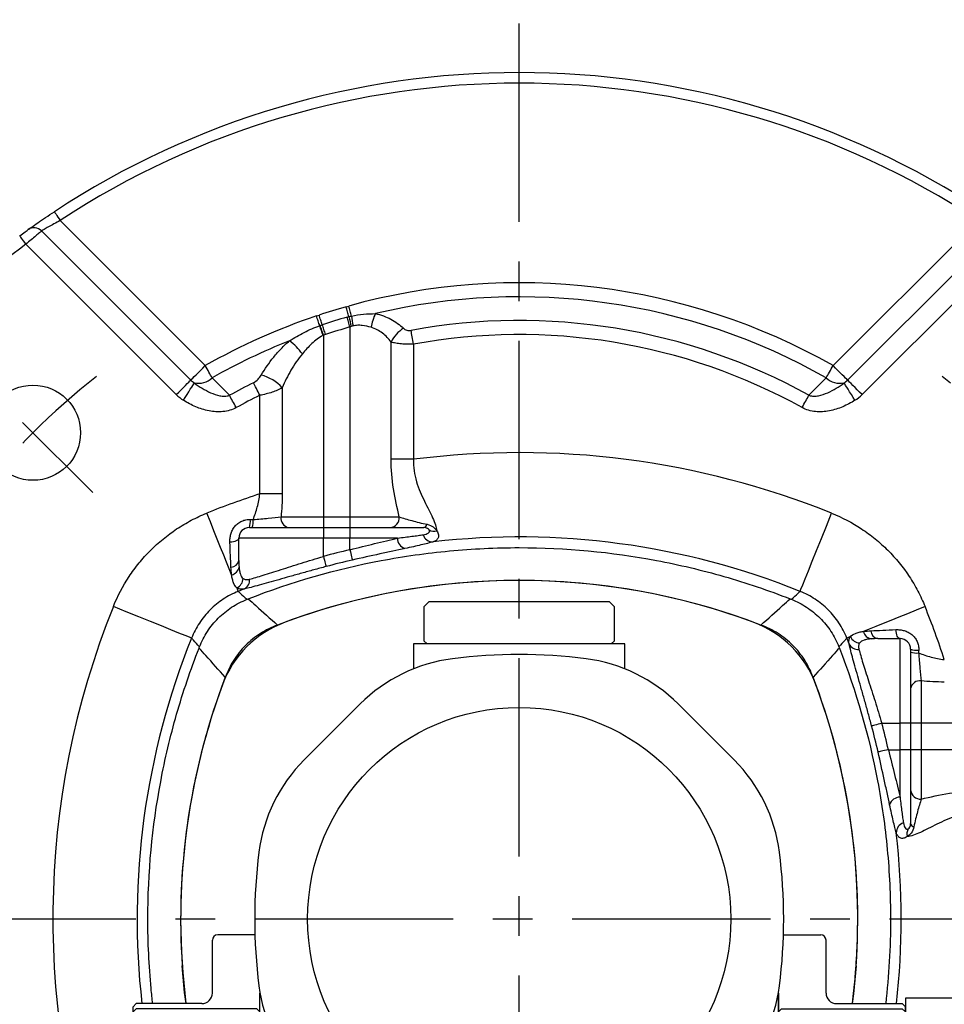
# Model space of a CAD drawing. Units: millimetres. Extents: x -21 to 920, y -12 to 588.
# Drawn here: x 62 to 149, y 256 to 349 of the extents above; entities that cross this region are included whole.
import ezdxf

# ---------------------------------------------------------------- set-up
doc = ezdxf.new("R2010")
doc.units = ezdxf.units.MM
doc.header["$LTSCALE"] = 15
doc.linetypes.add('CENTER', pattern=[2, 1.25, -0.25, 0.25, -0.25])
doc.layers.add('CEN', color=2, linetype='CENTER')
doc.layers.add('MAIN', color=7, linetype='Continuous')

# ---------------------------------------------------------------- blocks, each defined once
blk = doc.blocks.new('A$C0b988de8')
at = {"layer": 'MAIN'}
for p, q in [((-24.977, -1.5), (-28.5, -1.5)), ((24.977, -1.5), (28.5, -1.5)), ((-29, -7), (-29, -2)), ((29, -7), (29, -2)), ((-24.5, -80.122), (-24.5, -7.019)), ((24.5, -80.122), (24.5, -7.019)), ((-36.2, -8), (-36.5, -8.3)), ((-36.5, -8.783), (-36.5, -8.3)), ((-30, -8), (-36.2, -8)), ((30, -8), (36.2, -8)), ((36.2, -8), (36.5, -8.3)), ((36.5, -8.783), (36.5, -8.3)), ((-36.2, -8.483), (-36.5, -8.783)), ((-36.5, -16.807), (-36.5, -8.783)), ((-24.8, -8.483), (-36.2, -8.483)), ((-24.5, -8.783), (-24.8, -8.483)), ((24.5, -8.783), (24.8, -8.483)), ((24.8, -8.483), (36.2, -8.483)), ((36.2, -8.483), (36.5, -8.783)), ((36.5, -16.807), (36.5, -8.783)), ((-38.5, -10), (-39, -10.5)), ((-36.5, -10), (-38.5, -10)), ((-39, -69.5), (-39, -10.5)), ((-24.8, -15.207), (-30, -15.207)), ((-24.8, -15.207), (-24.5, -15.104)), ((24.8, -15.207), (24.5, -15.104)), ((24.8, -15.207), (30, -15.207)), ((-36.5, -16.807), (-36.2, -17.019)), ((-36.5, -19.797), (-36.5, -16.807)), ((-36.2, -17.019), (-30, -17.019)), ((-29, -18.245), (-29, -17.658)), ((29, -18.245), (29, -17.658)), ((36.2, -17.019), (30, -17.019)), ((36.5, -16.807), (36.2, -17.019)), ((36.5, -19.797), (36.5, -16.807)), ((-29, -22.096), (-29, -18.245)), ((-24.8, -17.959), (-28.5, -17.959)), ((-24.8, -17.959), (-24.5, -18.131)), ((24.8, -17.959), (24.5, -18.131)), ((24.8, -17.959), (28.5, -17.959)), ((29, -22.096), (29, -18.245)), ((-36.5, -19.797), (-36.2, -20.009)), ((-36.5, -22.68), (-36.5, -19.797)), ((-36.2, -20.009), (-30, -20.009)), ((36.2, -20.009), (30, -20.009)), ((36.5, -19.797), (36.2, -20.009)), ((36.5, -22.68), (36.5, -19.797)), ((-29, -23.159), (-29, -22.096)), ((-24.8, -21.86), (-28.5, -21.86)), ((-24.8, -21.86), (-24.5, -22.001)), ((24.8, -21.86), (24.5, -22.001)), ((24.8, -21.86), (28.5, -21.86)), ((29, -23.159), (29, -22.096)), ((-36.5, -22.68), (-36.2, -22.516)), ((-36.5, -57.32), (-36.5, -22.68)), ((-36.2, -22.516), (-30, -22.516)), ((-34.6, -23.159), (-35, -23.39)), ((-29, -23.159), (-34.6, -23.159)), ((-29, -32.857), (-29, -23.159)), ((-24.8, -23.159), (-28.5, -23.159)), ((-24.5, -23.459), (-24.8, -23.159)), ((24.5, -23.459), (24.8, -23.159)), ((24.8, -23.159), (28.5, -23.159)), ((29, -23.159), (34.6, -23.159)), ((29, -32.857), (29, -23.159)), ((36.2, -22.516), (30, -22.516)), ((34.6, -23.159), (35, -23.39)), ((36.5, -22.68), (36.2, -22.516)), ((36.5, -57.32), (36.5, -22.68)), ((-35, -32.64), (-35, -23.39)), ((35, -32.64), (35, -23.39)), ((-35, -32.928), (-35, -32.64)), ((-35, -32.928), (-34.6, -33.159)), ((-34.6, -33.159), (-29, -33.159)), ((-29, -33.155), (-29, -32.857)), ((-29, -36.101), (-29, -33.159)), ((-24.8, -32.898), (-28.5, -32.898)), ((-24.8, -32.898), (-24.5, -32.614)), ((24.8, -32.898), (24.5, -32.614)), ((24.8, -32.898), (28.5, -32.898)), ((29, -33.155), (29, -32.857)), ((34.6, -33.159), (29, -33.159)), ((29, -36.101), (29, -33.159)), ((35, -32.928), (34.6, -33.159)), ((35, -32.928), (35, -32.64)), ((-29, -61.755), (-29, -36.101)), ((-24.8, -36.049), (-28.5, -36.049)), ((-24.8, -36.049), (-24.5, -36.08)), ((24.8, -36.049), (24.5, -36.08)), ((24.8, -36.049), (28.5, -36.049)), ((29, -61.755), (29, -36.101)), ((-36.2, -57.484), (-36.5, -57.32)), ((-36.5, -60.203), (-36.5, -57.32)), ((-36.2, -57.484), (-30, -57.484)), ((36.2, -57.484), (30, -57.484)), ((36.2, -57.484), (36.5, -57.32)), ((36.5, -60.203), (36.5, -57.32)), ((-36.2, -59.991), (-36.5, -60.203)), ((-36.5, -63.193), (-36.5, -60.203)), ((-36.2, -59.991), (-30, -59.991)), ((36.2, -59.991), (30, -59.991)), ((36.2, -59.991), (36.5, -60.203)), ((36.5, -63.193), (36.5, -60.203)), ((-29, -62.342), (-29, -61.755)), ((29, -62.342), (29, -61.755)), ((-36.2, -62.981), (-36.5, -63.193)), ((-36.5, -71.217), (-36.5, -63.193)), ((-36.2, -62.981), (-30, -62.981)), ((36.2, -62.981), (30, -62.981)), ((36.2, -62.981), (36.5, -63.193)), ((36.5, -71.217), (36.5, -63.193)), ((-24.8, -64.793), (-30, -64.793)), ((-24.5, -64.896), (-24.8, -64.793)), ((24.5, -64.896), (24.8, -64.793)), ((24.8, -64.793), (30, -64.793)), ((-39, -69.5), (-38.5, -70)), ((-38.5, -70), (-36.5, -70)), ((-24.5, -70.576), (-24.8, -70.835)), ((24.5, -70.576), (24.8, -70.835)), ((-36.5, -71.217), (-36.2, -71.517)), ((-36.5, -71.7), (-36.5, -71.217)), ((-36.2, -71.517), (-30, -71.517)), ((-35, -80.191), (-35, -71.517)), ((-24.8, -70.835), (-30, -70.835)), ((-30, -71.517), (-30, -70.835)), ((24.8, -70.835), (30, -70.835)), ((30, -71.517), (30, -70.835)), ((36.2, -71.517), (30, -71.517)), ((35, -80.191), (35, -71.517)), ((36.5, -71.217), (36.2, -71.517)), ((36.5, -71.7), (36.5, -71.217)), ((-36.5, -71.7), (-36.2, -72)), ((-36.2, -72), (-35, -72)), ((-29, -72.509), (-29.047, -72.308)), ((-29, -74.93), (-29, -72.509)), ((-24.506, -72.448), (-24.527, -72.426)), ((24.506, -72.448), (24.527, -72.426)), ((29, -72.509), (29.047, -72.308)), ((29, -74.93), (29, -72.509)), ((36.2, -72), (35, -72)), ((36.5, -71.7), (36.2, -72)), ((-29, -80.422), (-29, -74.93)), ((29, -80.422), (29, -74.93)), ((-24.8, -76.772), (-28.5, -76.772)), ((-24.5, -76.691), (-24.8, -76.772)), ((24.5, -76.691), (24.8, -76.772)), ((24.8, -76.772), (28.5, -76.772)), ((-35, -80.191), (-34.6, -80.422)), ((-34.6, -80.422), (-29, -80.422)), ((-28.5, -80.422), (-24.8, -80.422)), ((-24.8, -80.422), (-24.5, -80.122)), ((24.8, -80.422), (24.5, -80.122)), ((28.5, -80.422), (24.8, -80.422)), ((34.6, -80.422), (29, -80.422)), ((35, -80.191), (34.6, -80.422))]:
    blk.add_line(p, q, dxfattribs=at)
at = {"layer": 'MAIN', "flags": 128}
for points in [[(-28.5, -17.959), (-28.598, -17.964), (-28.691, -17.981), (-28.778, -18.007), (-28.854, -18.043), (-28.916, -18.086), (-28.962, -18.136), (-28.99, -18.189), (-29, -18.245)], [(28.5, -17.959), (28.598, -17.964), (28.691, -17.981), (28.778, -18.007), (28.854, -18.043), (28.916, -18.086), (28.962, -18.136), (28.99, -18.189), (29, -18.245)], [(-29, -21.97), (-29.019, -22.076), (-29.076, -22.179), (-29.169, -22.273), (-29.293, -22.356), (-29.444, -22.424), (-29.617, -22.474), (-29.805, -22.505), (-30, -22.516)], [(-28.5, -21.86), (-28.598, -21.865), (-28.691, -21.878), (-28.778, -21.9), (-28.854, -21.929), (-28.916, -21.965), (-28.962, -22.005), (-28.99, -22.05), (-29, -22.096)], [(28.5, -21.86), (28.598, -21.865), (28.691, -21.878), (28.778, -21.9), (28.854, -21.929), (28.916, -21.965), (28.962, -22.005), (28.99, -22.05), (29, -22.096)], [(29, -21.97), (29.019, -22.076), (29.076, -22.179), (29.169, -22.273), (29.293, -22.356), (29.444, -22.424), (29.617, -22.474), (29.805, -22.505), (30, -22.516)], [(-29, -58.03), (-29.019, -57.924), (-29.076, -57.821), (-29.169, -57.727), (-29.293, -57.644), (-29.444, -57.576), (-29.617, -57.526), (-29.805, -57.495), (-30, -57.484)], [(29, -58.03), (29.019, -57.924), (29.076, -57.821), (29.169, -57.727), (29.293, -57.644), (29.444, -57.576), (29.617, -57.526), (29.805, -57.495), (30, -57.484)]]:
    blk.add_lwpolyline(points, dxfattribs=at)
at = {"layer": 'MAIN'}
for centre, radius, start, end in [((-28.5, -2), 0.5, 90, 180), ((28.5, -2), 0.5, 0, 90), ((-30, -7), 1, 270, 0), ((30, -7), 1, 180, 270), ((-37.253, -19.596), 8.477, 13.21008, 31.17639), ((37.253, -19.596), 8.477, 148.82361, 166.78992), ((-29.875, -17.903), 0.893, 11.42183, 98.04941), ((29.875, -17.903), 0.893, 81.95059, 168.57817), ((-29.875, -20.893), 0.893, 11.42183, 98.04941), ((29.875, -20.893), 0.893, 81.95059, 168.57817), ((-28.5, -23.659), 0.5, 90, 180), ((28.5, -23.659), 0.5, 0, 90), ((-28.513, -32.411), 0.487, 181.57554, 271.49397), ((28.513, -32.411), 0.487, 268.50603, 358.42446), ((-28.624, -37.306), 1.263, 84.37786, 107.34017), ((28.624, -37.306), 1.263, 72.65983, 95.62214), ((-29.875, -59.107), 0.893, 261.95066, 348.57824), ((29.875, -59.107), 0.893, 191.42176, 278.04934), ((-29.875, -62.097), 0.893, 261.9511, 348.5778), ((-36.07, -60.887), 7.218, 327.23964, 348.37394), ((29.875, -62.097), 0.893, 191.4222, 278.0489), ((36.07, -60.887), 7.218, 191.62606, 212.76036), ((-30, -72.517), 1, 12.29687, 90), ((30, -72.517), 1, 90, 167.70313), ((-28.616, -76.207), 0.576, 228.1826, 281.60519), ((28.616, -76.207), 0.576, 258.39481, 311.8174), ((-28.5, -79.922), 0.5, 180, 270), ((28.5, -79.922), 0.5, 270, 0)]:
    blk.add_arc(centre, radius, start, end, dxfattribs=at)
blk = doc.blocks.new('A$Cf37167d4')
at = {"layer": 'MAIN'}
for p, q in [((-8.5, 30), (-9, 29.5)), ((-8.5, 30), (0.069, 30)), ((0.069, 30), (8.5, 30)), ((9, 29.5), (8.5, 30)), ((-9, 29.5), (-9, 26.3)), ((9, 26.3), (9, 29.5)), ((-9, 26.3), (-8.7, 26)), ((8.7, 26), (9, 26.3)), ((-10, 26), (-10, 23.644)), ((10, 26), (-10, 26)), ((10, 23.644), (10, 26)), ((-20.326, 15.029), (-15.029, 20.326)), ((15.029, 20.326), (20.326, 15.029)), ((-24.5, -11.163), (-24.5, -7.019)), ((24.5, -7.019), (24.5, -87))]:
    blk.add_line(p, q, dxfattribs=at)
at = {"layer": 'MAIN', "flags": 128}
for points in [[(-31.484, -8), (-31.622, -6.941), (-31.848, -4.414)], [(31.848, -4.414), (31.607, -7.076), (31.484, -8)]]:
    blk.add_lwpolyline(points, dxfattribs=at)
at = {"layer": 'MAIN'}
blk.add_circle((0, 0), 20, dxfattribs=at)
for centre, radius, start, end in [((0, -32.002), 64.002, 69.77383, 110.22617), ((-18.67, 18.67), 10, 110.22687, 159.77313), ((18.67, 18.67), 10, 20.22687, 69.77313), ((-4.423, 9.719), 15, 97.25945, 135), ((0, -25), 50, 82.74055, 97.25945), ((4.423, 9.719), 15, 45, 82.74055), ((32.01, -0.001), 64.01, 159.77511, 183.95297), ((-32.01, -0.001), 64.01, 356.047, 20.22493), ((-9.719, 4.423), 15, 135, 172.74055), ((9.719, 4.423), 15, 7.25945, 45), ((25, 0), 50, 172.74055, 187.25945), ((-25, 0), 50, 352.74055, 7.25945), ((-32.01, 0.001), 64.01, 352.81907, 3.953), ((-9.719, -4.423), 15, 187.25945, 225), ((9.719, -4.423), 15, 315, 352.74055)]:
    blk.add_arc(centre, radius, start, end, dxfattribs=at)
blk = doc.blocks.new('A$C46622490')
at = {"layer": 'MAIN'}
for p, q in [((5.5, 32.517), (0, 32.517)), ((0, 32.517), (0, -32.517))]:
    blk.add_line(p, q, dxfattribs=at)
blk = doc.blocks.new('A$Cf0b37785')
at = {"layer": 'CEN', "ltscale": 0.5}
blk.add_line((-40.305, 40.305), (-51.619, 51.619), dxfattribs=at)
for start, end in [(127.94375, 142.05625), (37.94375, 52.05625)]:
    blk.add_arc((0, 0), 65, start, end, dxfattribs=at)
at = {"layer": 'MAIN'}
for p, q in [((-43.39, 66.017), (-29.676, 52.303)), ((29.676, 52.303), (43.39, 66.017)), ((-45.144, 65.033), (-31.045, 50.934)), ((31.045, 50.934), (45.144, 65.033)), ((-32.414, 49.565), (-46.624, 63.774)), ((46.624, 63.774), (32.414, 49.565)), ((-16, 55.956), (-16, 38)), ((-18.5, 55.18), (-18.5, 38)), ((-12.104, 43.448), (-12.104, 54.533)), ((-9.979, 54.331), (-9.979, 43.448)), ((-24.521, 40.183), (-24.521, 49.499)), ((-22.396, 50.21), (-22.396, 40.183)), ((-9.979, 43.448), (-12.104, 43.448)), ((-22.396, 40.183), (-24.521, 40.183)), ((-22.512, 38), (-18.5, 38)), ((-18.5, 38), (-18.5, 37)), ((-18.5, 38), (-16, 38)), ((-16, 38), (-11.332, 38)), ((-16, 38), (-16, 37)), ((-25.5, 37), (-18.5, 37)), ((-18.5, 37), (-18.5, 36)), ((-18.5, 37), (-16, 37)), ((-16, 37), (-16, 36)), ((-16, 37), (-9.019, 37)), ((-26.5, 33.896), (-26.5, 36)), ((-18.5, 36), (-26.5, 36)), ((-18.5, 34.276), (-18.5, 36)), ((-16, 36), (-18.5, 36)), ((-16, 34.896), (-16, 36)), ((-11.511, 36), (-16, 36)), ((33.896, 26.5), (36, 26.5)), ((36, 18.5), (36, 26.5)), ((37, 25.5), (37, 18.5)), ((38, 22.512), (38, 18.5)), ((34.276, 18.5), (36, 18.5)), ((36, 16), (36, 18.5)), ((37, 18.5), (36, 18.5)), ((37, 18.5), (37, 16)), ((38, 18.5), (37, 18.5)), ((55.18, 18.5), (38, 18.5)), ((38, 18.5), (38, 16)), ((34.896, 16), (36, 16)), ((37, 16), (36, 16)), ((36, 11.511), (36, 16)), ((37, 16), (37, 9.019)), ((38, 16), (37, 16)), ((38, 16), (38, 11.332)), ((55.956, 16), (38, 16))]:
    blk.add_line(p, q, dxfattribs=at)
at = {"layer": 'MAIN', "flags": 128}
for points in [[(-43.939, 66.853), (-43.929, 66.837), (-43.897, 66.79), (-43.847, 66.712), (-43.778, 66.608), (-43.695, 66.482), (-43.6, 66.337), (-43.497, 66.18), (-43.39, 66.017)], [(-46.624, 63.774), (-46.739, 63.932), (-46.85, 64.083), (-46.952, 64.223), (-47.042, 64.345), (-47.115, 64.446), (-47.17, 64.52), (-47.203, 64.566), (-47.214, 64.582)], [(-16.096, 56.934), (-16.127, 57.042), (-16.158, 57.154), (-16.191, 57.268), (-16.224, 57.385), (-16.257, 57.504), (-16.291, 57.624), (-16.325, 57.746), (-16.36, 57.867)], [(-15.855, 56.993), (-15.886, 57.102), (-15.917, 57.215), (-15.949, 57.33), (-15.982, 57.448), (-16.015, 57.568), (-16.049, 57.69), (-16.083, 57.812), (-16.117, 57.935)], [(-18.854, 56.083), (-18.889, 56.189), (-18.926, 56.299), (-18.964, 56.412), (-19.003, 56.527), (-19.042, 56.644), (-19.082, 56.762), (-19.122, 56.881), (-19.162, 57.001)], [(-18.612, 56.164), (-18.647, 56.27), (-18.683, 56.38), (-18.721, 56.493), (-18.759, 56.608), (-18.798, 56.725), (-18.837, 56.844), (-18.876, 56.963), (-18.916, 57.083)], [(-16, 55.956), (-16.035, 56.078), (-16.069, 56.199), (-16.104, 56.319), (-16.137, 56.437), (-16.171, 56.554), (-16.203, 56.668), (-16.235, 56.779), (-16.266, 56.887)], [(-18.5, 55.18), (-18.54, 55.3), (-18.58, 55.419), (-18.62, 55.537), (-18.659, 55.654), (-18.697, 55.769), (-18.735, 55.882), (-18.772, 55.992), (-18.808, 56.098)], [(-18.307, 55.245), (-18.347, 55.364), (-18.386, 55.484), (-18.425, 55.602), (-18.464, 55.719), (-18.502, 55.834), (-18.54, 55.947), (-18.576, 56.057), (-18.612, 56.164)], [(-9.979, 54.331), (-10.012, 54.509), (-10.044, 54.686), (-10.076, 54.86), (-10.108, 55.03), (-10.138, 55.194), (-10.167, 55.35), (-10.194, 55.499), (-10.219, 55.638)], [(-31.045, 50.934), (-30.968, 51.01), (-30.857, 51.122), (-30.713, 51.265), (-30.542, 51.437), (-30.347, 51.632), (-30.133, 51.845), (-29.908, 52.071), (-29.676, 52.303)], [(-29.02, 51.147), (-29.09, 51.27), (-29.164, 51.401), (-29.243, 51.54), (-29.325, 51.685), (-29.41, 51.835), (-29.497, 51.989), (-29.586, 52.145), (-29.676, 52.303)], [(29.02, 51.147), (29.09, 51.27), (29.164, 51.401), (29.243, 51.54), (29.325, 51.685), (29.41, 51.835), (29.497, 51.989), (29.586, 52.145), (29.676, 52.303)], [(31.045, 50.934), (30.968, 51.01), (30.857, 51.122), (30.713, 51.265), (30.542, 51.437), (30.347, 51.632), (30.133, 51.845), (29.908, 52.071), (29.676, 52.303)], [(-32.414, 49.565), (-32.182, 49.796), (-31.957, 50.022), (-31.743, 50.235), (-31.548, 50.431), (-31.377, 50.602), (-31.233, 50.746), (-31.122, 50.857), (-31.045, 50.934)], [(-31.741, 49.027), (-31.566, 49.304), (-31.396, 49.574), (-31.235, 49.829), (-31.088, 50.063), (-30.958, 50.268), (-30.85, 50.44), (-30.766, 50.573), (-30.708, 50.665)], [(-24.521, 49.499), (-24.601, 49.661), (-24.681, 49.823), (-24.76, 49.981), (-24.836, 50.136), (-24.91, 50.285), (-24.981, 50.428), (-25.048, 50.563), (-25.111, 50.69)], [(31.741, 49.027), (31.566, 49.304), (31.396, 49.574), (31.235, 49.829), (31.088, 50.063), (30.958, 50.268), (30.85, 50.44), (30.766, 50.573), (30.708, 50.665)], [(32.414, 49.565), (32.182, 49.796), (31.957, 50.022), (31.743, 50.235), (31.548, 50.431), (31.377, 50.602), (31.233, 50.746), (31.122, 50.857), (31.045, 50.934)], [(-26.745, 48.334), (-26.833, 48.492), (-26.92, 48.65), (-27.005, 48.805), (-27.089, 48.955), (-27.17, 49.101), (-27.247, 49.241), (-27.32, 49.373), (-27.388, 49.496)], [(26.745, 48.334), (26.833, 48.492), (26.92, 48.65), (27.005, 48.805), (27.089, 48.955), (27.17, 49.101), (27.247, 49.241), (27.32, 49.373), (27.388, 49.496)], [(-27.183, 32.539), (-27.406, 33.094), (-27.656, 33.715), (-27.93, 34.396), (-28.224, 35.127), (-28.535, 35.899), (-28.858, 36.702), (-29.19, 37.527), (-29.526, 38.362)], [(26.551, 30.968), (26.634, 31.175), (26.795, 31.576), (27.031, 32.161), (27.334, 32.914), (27.696, 33.815), (28.109, 34.839), (28.559, 35.959), (29.036, 37.144), (29.526, 38.362)], [(-26.5, 36), (-26.516, 35.93), (-26.562, 35.862), (-26.638, 35.799), (-26.741, 35.742), (-26.868, 35.693), (-27.014, 35.654), (-27.176, 35.625), (-27.348, 35.608)], [(-16, 34.896), (-15.959, 34.716), (-15.919, 34.543), (-15.882, 34.381), (-15.849, 34.237), (-15.821, 34.116), (-15.8, 34.022), (-15.785, 33.957), (-15.778, 33.925)], [(-18.5, 34.276), (-18.452, 34.098), (-18.406, 33.926), (-18.364, 33.766), (-18.326, 33.623), (-18.294, 33.503), (-18.269, 33.41), (-18.252, 33.346), (-18.243, 33.314)], [(-26.551, 30.968), (-26.559, 30.99), (-26.57, 31.017), (-26.583, 31.05), (-26.599, 31.089), (-26.617, 31.133), (-26.638, 31.184), (-26.66, 31.24), (-26.685, 31.302)], [(-30.968, 26.551), (-31.175, 26.634), (-31.576, 26.795), (-32.161, 27.031), (-32.914, 27.334), (-33.815, 27.696), (-34.839, 28.109), (-35.959, 28.559), (-37.144, 29.036), (-38.362, 29.526)], [(38.362, 29.526), (37.527, 29.19), (36.702, 28.858), (35.899, 28.535), (35.127, 28.224), (34.396, 27.93), (33.715, 27.656), (33.094, 27.406), (32.539, 27.183)], [(36, 26.5), (35.93, 26.516), (35.862, 26.562), (35.799, 26.638), (35.742, 26.741), (35.693, 26.868), (35.654, 27.014), (35.625, 27.176), (35.608, 27.348)], [(31.302, 26.685), (31.24, 26.66), (31.184, 26.638), (31.133, 26.617), (31.089, 26.599), (31.05, 26.583), (31.017, 26.57), (30.99, 26.559), (30.968, 26.551)], [(34.276, 18.5), (34.098, 18.452), (33.926, 18.406), (33.766, 18.364), (33.623, 18.326), (33.503, 18.294), (33.41, 18.269), (33.346, 18.252), (33.314, 18.243)], [(34.896, 16), (34.716, 15.959), (34.543, 15.919), (34.381, 15.882), (34.237, 15.849), (34.116, 15.821), (34.022, 15.8), (33.957, 15.785), (33.925, 15.778)]]:
    blk.add_lwpolyline(points, dxfattribs=at)
at = {"layer": 'MAIN'}
blk.add_circle((-45.962, 45.962), 4.5, dxfattribs=at)
for centre, radius, start, end in [((0, 0), 80, 56.68504, 123.31496), ((0, 0), 79, 56.68504, 123.31496), ((-45.852, 64.359), 0.978, 43.5797, 124.69402), ((0, 0), 79, 126.16981, 143.83019), ((0, 0), 60.135, 60.43032, 105.54643), ((0, 0), 58.807, 60.43032, 103.35926), ((0, 0), 60.135, 105.78635, 108.33419), ((0, 0), 60.135, 108.58123, 119.56968), ((0, 0), 59.167, 105.95721, 108.33419), ((63.53, 75.134), 81.679, 192.87511, 193.54763), ((16.969, 61.862), 33.184, 188.43678, 190.08545), ((-9.195, 55.081), 4.884, 154.08012, 170.0717), ((-316.272, -48.299), 315.203, 19.16223, 19.33896), ((0, 0), 58.199, 105.95721, 108.33419), ((0, 0), 56.568, 61.04263, 100.4078), ((-9.175, 53.094), 3.263, 122.79901, 153.83235), ((0, 0), 55.24, 61.04263, 100.4078), ((0, 0), 58.807, 111.66469, 119.56968), ((-25.521, 49.685), 6.261, 36.59735, 52.50633), ((-25.399, 47.485), 4.056, 42.22165, 75.47253), ((-29.676, 52.303), 1.936, 225, 237.78172), ((-30.348, 52.6), 1.968, 259.46687, 312.44403), ((0, 0), 56.568, 116.35291, 118.95737), ((30.348, 52.6), 1.968, 227.55597, 280.53313), ((29.676, 52.303), 1.936, 302.21828, 315), ((-29.676, 52.303), 3.873, 225, 237.78172), ((0, 0), 55.24, 116.35291, 118.95737), ((29.676, 52.303), 3.873, 302.21828, 315), ((0, -35), 79.08, 68.07638, 97.24951), ((0, -35), 79.08, 108.0637, 111.92362), ((-27.512, 37.604), 2.101, 343.29066, 4.34716), ((-27.111, 37.596), 1.975, 342.43014, 4.49882), ((-21.622, 37.883), 0.897, 172.5118, 259.70905), ((-12.263, 37.93), 0.934, 275.06153, 4.29433), ((-9.103, 37.404), 0.412, 281.7429, 346.11839), ((-25.5, 36), 1, 90, 180), ((-8.167, 36.607), 0.964, 197.54835, 271.171), ((-8.049, 37.5), 0.858, 237.74044, 287.48752), ((-10.489, 35.989), 1.022, 179.39844, 252.42308), ((0, -35), 71.111, 68.07638, 96.57854), ((0, -35), 71.704, 102.89355, 104.95178), ((-27.273, 34.03), 0.785, 272.40098, 350.1461), ((0, -35), 70.708, 102.89355, 104.95178), ((-27.347, 33.403), 0.879, 280.76455, 351.10863), ((-27.152, 32.257), 1.063, 296.03976, 356.08668), ((-26.419, 32.028), 0.94, 297.00217, 5.48552), ((0, -32), 64, 69.08381, 110.91619), ((0, -35), 71.111, 111.43975, 111.92362), ((35, 0), 79.08, 158.07638, 200.64933), ((-35, 0), 79.08, 18.0637, 21.92362), ((33.403, 27.347), 0.879, 190.76455, 261.10863), ((34.03, 27.273), 0.785, 182.40098, 260.1461), ((35, 0), 71.111, 158.07638, 186.45947), ((-35, 0), 71.111, 21.43975, 21.92362), ((32.257, 27.152), 1.063, 206.03976, 266.08668), ((36, 25.5), 1, 0, 90), ((32.028, 26.419), 0.94, 207.00217, 275.48552), ((37.604, 27.512), 2.101, 253.29066, 274.34716), ((37.596, 27.111), 1.975, 252.43014, 274.49882), ((32, 0), 64, 159.08381, 187.18076), ((-32, 0), 64, 352.81924, 20.91619), ((37.883, 21.622), 0.897, 82.5118, 169.70905), ((-35, 0), 70.708, 12.89355, 14.95178), ((-35, 0), 71.704, 12.89355, 14.95178), ((37.93, 12.263), 0.934, 185.06153, 274.29433), ((35.989, 10.489), 1.022, 89.39844, 162.42308), ((36.607, 8.167), 0.964, 107.54835, 181.171), ((37.5, 8.049), 0.858, 147.74044, 197.48752), ((37.404, 9.103), 0.412, 191.7429, 256.11839), ((-35, 0), 71.111, 353.54053, 6.57854)]:
    blk.add_arc(centre, radius, start, end, dxfattribs=at)
for points, knots in [([(-46.409, 65.163), (-46.338, 65.213), (-46.225, 65.294), (-45.912, 65.514), (-45.722, 65.647), (-45.276, 65.956), (-45.03, 66.124), (-44.498, 66.483), (-44.222, 66.667), (-43.939, 66.853)], [0, 0, 0, 0, 0.25, 0.25, 0.5, 0.5, 0.75, 0.75, 1, 1, 1, 1]), ([(-47.214, 64.582), (-47.033, 64.715), (-46.855, 64.843), (-46.563, 65.053), (-46.456, 65.129), (-46.409, 65.163)], [0, 0, 0, 0, 0.5, 0.5, 1, 1, 1, 1]), ([(-43.39, 66.017), (-43.591, 65.912), (-43.786, 65.807), (-44.164, 65.599), (-44.338, 65.501), (-44.656, 65.32), (-44.791, 65.241), (-45.013, 65.111), (-45.094, 65.063), (-45.144, 65.033)], [0, 0, 0, 0, 0.25, 0.25, 0.5, 0.5, 0.75, 0.75, 1, 1, 1, 1]), ([(-45.144, 65.033), (-45.187, 64.997), (-45.255, 64.94), (-45.442, 64.781), (-45.556, 64.685), (-45.823, 64.458), (-45.971, 64.332), (-46.29, 64.06), (-46.455, 63.919), (-46.624, 63.774)], [0, 0, 0, 0, 0.25, 0.25, 0.5, 0.5, 0.75, 0.75, 1, 1, 1, 1]), ([(-15.855, 56.993), (-15.481, 57.078), (-15.103, 57.134), (-14.345, 57.201), (-13.964, 57.213), (-13.588, 57.215)], [0, 0, 0, 0, 0.5, 0.5, 1, 1, 1, 1]), ([(-13.588, 57.215), (-13.05, 57.106), (-12.567, 56.924), (-11.905, 56.569), (-11.694, 56.436), (-11.3, 56.151), (-11.116, 55.998), (-10.943, 55.837)], [0, 0, 0, 0, 0.5, 0.5, 0.75, 0.75, 1, 1, 1, 1]), ([(-21.71, 54.653), (-21.257, 54.929), (-20.798, 55.196), (-19.851, 55.686), (-19.362, 55.909), (-18.854, 56.083)], [0, 0, 0, 0, 0.5, 0.5, 1, 1, 1, 1]), ([(-14.006, 55.923), (-14.271, 56), (-14.549, 56.066), (-14.976, 56.113), (-15.119, 56.119), (-15.411, 56.106), (-15.558, 56.085), (-15.702, 56.051)], [0, 0, 0, 0, 0.5, 0.5, 0.75, 0.75, 1, 1, 1, 1]), ([(-12.104, 54.533), (-12.222, 54.686), (-12.348, 54.833), (-12.62, 55.111), (-12.767, 55.244), (-13.081, 55.485), (-13.248, 55.594), (-13.608, 55.783), (-13.802, 55.863), (-14.006, 55.923)], [0, 0, 0, 0, 0.25, 0.25, 0.5, 0.5, 0.75, 0.75, 1, 1, 1, 1]), ([(-18.533, 55.165), (-18.737, 55.068), (-18.925, 54.948), (-19.282, 54.679), (-19.448, 54.532), (-19.925, 54.075), (-20.215, 53.749), (-20.494, 53.418)], [0, 0, 0, 0, 0.25, 0.25, 0.5, 0.5, 1, 1, 1, 1]), ([(-10.943, 55.837), (-10.859, 55.758), (-10.753, 55.694), (-10.502, 55.619), (-10.36, 55.612), (-10.219, 55.638)], [0, 0, 0, 0, 0.5, 0.5, 1, 1, 1, 1]), ([(-24.382, 51.411), (-24.033, 51.997), (-23.643, 52.565), (-22.983, 53.38), (-22.75, 53.646), (-22.253, 54.162), (-21.989, 54.414), (-21.71, 54.653)], [0, 0, 0, 0, 0.5, 0.5, 0.75, 0.75, 1, 1, 1, 1]), ([(-9.979, 54.331), (-10.178, 54.319), (-10.375, 54.314), (-10.764, 54.319), (-10.954, 54.33), (-11.318, 54.365), (-11.493, 54.389), (-11.816, 54.452), (-11.967, 54.489), (-12.104, 54.533)], [0, 0, 0, 0, 0.25, 0.25, 0.5, 0.5, 0.75, 0.75, 1, 1, 1, 1]), ([(-20.494, 53.418), (-20.701, 53.173), (-20.894, 52.918), (-21.252, 52.398), (-21.418, 52.134), (-21.885, 51.328), (-22.156, 50.775), (-22.396, 50.21)], [0, 0, 0, 0, 0.25, 0.25, 0.5, 0.5, 1, 1, 1, 1]), ([(-25.111, 50.69), (-24.946, 50.771), (-24.806, 50.885), (-24.566, 51.134), (-24.465, 51.27), (-24.382, 51.411)], [0, 0, 0, 0, 0.5, 0.5, 1, 1, 1, 1]), ([(-30.708, 50.665), (-30.468, 50.485), (-30.219, 50.315), (-29.706, 50.004), (-29.442, 49.863), (-28.888, 49.621), (-28.602, 49.52), (-28.154, 49.434), (-28, 49.416), (-27.693, 49.42), (-27.536, 49.441), (-27.388, 49.496)], [0, 0, 0, 0, 0.25, 0.25, 0.5, 0.5, 0.75, 0.75, 0.875, 0.875, 1, 1, 1, 1]), ([(-29.02, 51.147), (-28.808, 50.933), (-28.596, 50.718), (-28.384, 50.504), (-28.052, 50.168), (-27.72, 49.832), (-27.388, 49.496)], [0.000775568, 0.000775568, 0.000775568, 0.000775568, 0.001968153, 0.001968153, 0.001968153, 0.003833143, 0.003833143, 0.003833143, 0.003833143]), ([(27.388, 49.496), (27.72, 49.832), (28.052, 50.168), (28.384, 50.504), (28.596, 50.718), (28.808, 50.933), (29.02, 51.147)], [0.000777155, 0.000777155, 0.000777155, 0.000777155, 0.002642144, 0.002642144, 0.002642144, 0.003834729, 0.003834729, 0.003834729, 0.003834729]), ([(27.388, 49.496), (27.536, 49.441), (27.693, 49.42), (28, 49.416), (28.151, 49.434), (28.601, 49.52), (28.887, 49.62), (29.44, 49.862), (29.707, 50.005), (30.22, 50.316), (30.467, 50.485), (30.708, 50.665)], [0, 0, 0, 0, 0.125, 0.125, 0.25, 0.25, 0.5, 0.5, 0.75, 0.75, 1, 1, 1, 1]), ([(-22.396, 50.21), (-22.532, 50.132), (-22.679, 50.058), (-22.997, 49.917), (-23.169, 49.85), (-23.534, 49.727), (-23.726, 49.671), (-24.116, 49.574), (-24.316, 49.533), (-24.521, 49.499)], [0, 0, 0, 0, 0.25, 0.25, 0.5, 0.5, 0.75, 0.75, 1, 1, 1, 1]), ([(-26.745, 48.334), (-26.94, 48.225), (-27.144, 48.143), (-27.564, 48.021), (-27.783, 47.98), (-28.444, 47.917), (-28.881, 47.948), (-29.751, 48.115), (-30.169, 48.248), (-30.976, 48.585), (-31.367, 48.791), (-31.741, 49.027)], [0, 0, 0, 0, 0.125, 0.125, 0.25, 0.25, 0.5, 0.5, 0.75, 0.75, 1, 1, 1, 1]), ([(31.741, 49.027), (31.367, 48.791), (30.98, 48.587), (30.173, 48.249), (29.749, 48.114), (29.103, 47.991), (28.885, 47.962), (28.447, 47.936), (28.224, 47.938), (27.786, 47.98), (27.57, 48.019), (27.146, 48.142), (26.939, 48.226), (26.745, 48.334)], [0, 0, 0, 0, 0.25, 0.25, 0.5, 0.5, 0.625, 0.625, 0.75, 0.75, 0.875, 0.875, 1, 1, 1, 1]), ([(-11.332, 38), (-11.541, 38.855), (-11.74, 39.741), (-12.024, 41.576), (-12.104, 42.505), (-12.104, 43.448)], [0, 0, 0, 0, 0.5, 0.5, 1, 1, 1, 1]), ([(-9.979, 43.448), (-9.996, 43.084), (-9.98, 42.726), (-9.886, 42.02), (-9.808, 41.671), (-9.509, 40.661), (-9.235, 40.054), (-8.679, 38.914), (-8.404, 38.401), (-8.079, 37.693), (-7.985, 37.466), (-7.848, 37.049), (-7.803, 36.857), (-7.791, 36.681)], [0, 0, 0, 0, 0.125, 0.125, 0.25, 0.25, 0.5, 0.5, 0.75, 0.75, 0.875, 0.875, 1, 1, 1, 1]), ([(-25.143, 37.751), (-24.996, 38.138), (-24.865, 38.532), (-24.65, 39.34), (-24.567, 39.754), (-24.521, 40.183)], [0, 0, 0, 0, 0.5, 0.5, 1, 1, 1, 1]), ([(-38.362, 29.526), (-37.959, 30.527), (-37.462, 31.47), (-36.583, 32.802), (-36.267, 33.232), (-35.589, 34.064), (-35.226, 34.465), (-34.093, 35.6), (-33.269, 36.273), (-31.933, 37.158), (-31.469, 37.433), (-30.515, 37.934), (-30.027, 38.16), (-29.526, 38.362)], [0, 0, 0, 0, 0.25, 0.25, 0.375, 0.375, 0.5, 0.5, 0.75, 0.75, 0.875, 0.875, 1, 1, 1, 1]), ([(29.526, 38.362), (30.527, 37.959), (31.47, 37.462), (32.802, 36.583), (33.232, 36.267), (34.064, 35.589), (34.465, 35.226), (35.6, 34.093), (36.273, 33.269), (37.158, 31.933), (37.433, 31.469), (37.934, 30.515), (38.16, 30.027), (38.362, 29.526)], [0, 0, 0, 0, 0.25, 0.25, 0.375, 0.375, 0.5, 0.5, 0.75, 0.75, 0.875, 0.875, 1, 1, 1, 1]), ([(-27.348, 35.608), (-27.354, 35.736), (-27.35, 35.866), (-27.32, 36.126), (-27.293, 36.258), (-27.217, 36.514), (-27.168, 36.639), (-27.042, 36.882), (-26.966, 36.998), (-26.793, 37.21), (-26.693, 37.308), (-26.473, 37.479), (-26.355, 37.551), (-26.102, 37.666), (-25.967, 37.708), (-25.695, 37.76), (-25.557, 37.77), (-25.417, 37.763)], [0, 0, 0, 0, 0.125, 0.125, 0.25, 0.25, 0.375, 0.375, 0.5, 0.5, 0.625, 0.625, 0.75, 0.75, 0.875, 0.875, 1, 1, 1, 1]), ([(-25.143, 37.751), (-24.897, 37.77), (-24.655, 37.791), (-24.176, 37.834), (-23.938, 37.856), (-23.262, 37.922), (-22.848, 37.964), (-22.512, 38)], [0, 0, 0, 0, 0.25, 0.25, 0.5, 0.5, 1, 1, 1, 1]), ([(-11.332, 38), (-10.99, 37.893), (-10.581, 37.772), (-9.92, 37.589), (-9.691, 37.527), (-9.216, 37.41), (-8.97, 37.354), (-8.703, 37.305)], [0, 0, 0, 0, 0.5, 0.5, 0.75, 0.75, 1, 1, 1, 1]), ([(-8.703, 37.305), (-8.474, 37.263), (-8.279, 37.165), (-7.977, 36.938), (-7.865, 36.808), (-7.791, 36.681)], [0, 0, 0, 0, 0.5, 0.5, 1, 1, 1, 1]), ([(-11.511, 36), (-11.002, 36.061), (-10.544, 36.117), (-9.93, 36.197), (-9.739, 36.222), (-9.389, 36.271), (-9.23, 36.294), (-9.086, 36.316)], [0, 0, 0, 0, 0.5, 0.5, 0.75, 0.75, 1, 1, 1, 1]), ([(-9.086, 36.316), (-8.983, 36.332), (-8.89, 36.353), (-8.727, 36.404), (-8.657, 36.436), (-8.548, 36.511), (-8.508, 36.555), (-8.469, 36.656), (-8.471, 36.713), (-8.507, 36.774)], [0, 0, 0, 0, 0.25, 0.25, 0.5, 0.5, 0.75, 0.75, 1, 1, 1, 1]), ([(-8.507, 36.774), (-8.537, 36.826), (-8.593, 36.88), (-8.764, 36.967), (-8.883, 37), (-9.019, 37)], [0, 0, 0, 0, 0.5, 0.5, 1, 1, 1, 1]), ([(-7.791, 36.681), (-7.694, 36.553), (-7.644, 36.43), (-7.609, 36.203), (-7.624, 36.102), (-7.702, 35.926), (-7.766, 35.851), (-7.93, 35.728), (-8.03, 35.679), (-8.147, 35.643)], [0, 0, 0, 0, 0.25, 0.25, 0.5, 0.5, 0.75, 0.75, 1, 1, 1, 1]), ([(-27.241, 33.246), (-27.257, 33.594), (-27.274, 33.966), (-27.31, 34.755), (-27.329, 35.174), (-27.348, 35.608)], [0, 0, 0, 0, 0.5, 0.5, 1, 1, 1, 1]), ([(-16, 34.896), (-15.204, 35.101), (-14.426, 35.295), (-13.286, 35.573), (-12.911, 35.664), (-12.191, 35.837), (-11.844, 35.92), (-11.511, 36)], [0, 0, 0, 0, 0.5, 0.5, 0.75, 0.75, 1, 1, 1, 1]), ([(-8.147, 35.643), (-8.302, 35.598), (-8.474, 35.551), (-8.853, 35.455), (-9.061, 35.404), (-9.731, 35.247), (-10.235, 35.137), (-10.798, 35.015)], [0, 0, 0, 0, 0.25, 0.25, 0.5, 0.5, 1, 1, 1, 1]), ([(-25.606, 30.262), (-21.507, 31.868), (-17.321, 33.067), (-10.916, 34.279), (-8.761, 34.584), (-5.495, 34.892), (-4.401, 34.969), (-2.203, 35.073), (-1.102, 35.099), (4.372, 35.099), (8.7, 34.693), (15.115, 33.487), (17.24, 32.984), (20.408, 32.076), (21.461, 31.747), (23.547, 31.041), (24.581, 30.664), (25.606, 30.262)], [0, 0, 0, 0, 0.25, 0.25, 0.375, 0.375, 0.4375, 0.4375, 0.5, 0.5, 0.75, 0.75, 0.875, 0.875, 0.9375, 0.9375, 1, 1, 1, 1]), ([(-10.798, 35.015), (-11.166, 34.936), (-11.55, 34.854), (-12.346, 34.684), (-12.762, 34.594), (-14.028, 34.319), (-14.892, 34.127), (-15.778, 33.925)], [0, 0, 0, 0, 0.25, 0.25, 0.5, 0.5, 1, 1, 1, 1]), ([(-25.484, 32.117), (-25.126, 32.208), (-24.695, 32.335), (-23.942, 32.567), (-23.671, 32.652), (-23.111, 32.831), (-22.818, 32.924), (-22.211, 33.119), (-21.896, 33.22), (-21.244, 33.428), (-20.912, 33.532), (-20.24, 33.744), (-19.898, 33.85), (-19.206, 34.063), (-18.853, 34.17), (-18.5, 34.276)], [0, 0, 0, 0, 0.25, 0.25, 0.375, 0.375, 0.5, 0.5, 0.625, 0.625, 0.75, 0.75, 0.875, 0.875, 1, 1, 1, 1]), ([(-26.478, 33.267), (-26.468, 33.137), (-26.454, 33.015), (-26.414, 32.789), (-26.389, 32.684), (-26.295, 32.408), (-26.21, 32.271), (-26.091, 32.185)], [0, 0, 0, 0, 0.25, 0.25, 0.5, 0.5, 1, 1, 1, 1]), ([(-18.243, 33.314), (-18.637, 33.208), (-19.031, 33.102), (-19.804, 32.891), (-20.185, 32.785), (-20.935, 32.577), (-21.304, 32.473), (-22.03, 32.267), (-22.38, 32.168), (-23.054, 31.977), (-23.378, 31.885), (-23.998, 31.71), (-24.297, 31.627), (-25.126, 31.4), (-25.601, 31.277), (-25.993, 31.19)], [0, 0, 0, 0, 0.125, 0.125, 0.25, 0.25, 0.375, 0.375, 0.5, 0.5, 0.625, 0.625, 0.75, 0.75, 1, 1, 1, 1]), ([(-26.685, 31.302), (-26.814, 31.407), (-26.916, 31.564), (-27.039, 31.877), (-27.075, 31.994), (-27.136, 32.251), (-27.161, 32.39), (-27.183, 32.539)], [0, 0, 0, 0, 0.5, 0.5, 0.75, 0.75, 1, 1, 1, 1]), ([(-26.091, 32.185), (-26.013, 32.128), (-25.922, 32.095), (-25.72, 32.074), (-25.607, 32.086), (-25.484, 32.117)], [0, 0, 0, 0, 0.5, 0.5, 1, 1, 1, 1]), ([(-26.551, 30.968), (-26.801, 30.868), (-27.046, 30.756), (-27.524, 30.507), (-27.756, 30.37), (-28.425, 29.928), (-28.838, 29.592), (-29.405, 29.024), (-29.586, 28.823), (-29.925, 28.407), (-30.083, 28.191), (-30.522, 27.524), (-30.768, 27.052), (-30.968, 26.551)], [0, 0, 0, 0, 0.125, 0.125, 0.25, 0.25, 0.5, 0.5, 0.625, 0.625, 0.75, 0.75, 1, 1, 1, 1]), ([(-25.993, 31.19), (-26.133, 31.162), (-26.26, 31.156), (-26.49, 31.192), (-26.594, 31.234), (-26.685, 31.302)], [0, 0, 0, 0, 0.5, 0.5, 1, 1, 1, 1]), ([(-26.551, 30.968), (-26.489, 30.912), (-26.427, 30.855), (-26.365, 30.799), (-26.153, 30.604), (-25.94, 30.41), (-25.726, 30.215)], [0.00733697, 0.00733697, 0.00733697, 0.00733697, 0.00993706, 0.00993706, 0.00993706, 0.01887824, 0.01887824, 0.01887824, 0.01887824]), ([(25.726, 30.215), (25.94, 30.41), (26.153, 30.604), (26.365, 30.799), (26.427, 30.855), (26.489, 30.912), (26.551, 30.968)], [0.00121589, 0.00121589, 0.00121589, 0.00121589, 0.01015706, 0.01015706, 0.01015706, 0.01275715, 0.01275715, 0.01275715, 0.01275715]), ([(30.968, 26.551), (30.868, 26.801), (30.756, 27.046), (30.507, 27.524), (30.37, 27.756), (29.928, 28.425), (29.592, 28.838), (29.024, 29.405), (28.823, 29.586), (28.407, 29.925), (28.191, 30.083), (27.524, 30.522), (27.052, 30.768), (26.551, 30.968)], [0, 0, 0, 0, 0.125, 0.125, 0.25, 0.25, 0.5, 0.5, 0.625, 0.625, 0.75, 0.75, 1, 1, 1, 1]), ([(-30.215, 25.726), (-30.014, 26.237), (-29.764, 26.718), (-29.32, 27.397), (-29.16, 27.616), (-28.815, 28.04), (-28.631, 28.244), (-28.055, 28.82), (-27.636, 29.162), (-26.954, 29.61), (-26.716, 29.749), (-26.23, 30.001), (-25.981, 30.115), (-25.726, 30.215)], [0, 0, 0, 0, 0.25, 0.25, 0.375, 0.375, 0.5, 0.5, 0.75, 0.75, 0.875, 0.875, 1, 1, 1, 1]), ([(-25.606, 30.262), (-25.371, 30.049), (-25.135, 29.837), (-24.9, 29.624), (-24.217, 29.009), (-23.534, 28.395), (-22.848, 27.783)], [0, 0, 0, 0, 0.001001857, 0.001001857, 0.001001857, 0.003900979, 0.003900979, 0.003900979, 0.003900979]), ([(22.848, 27.783), (23.534, 28.395), (24.217, 29.009), (24.9, 29.624), (25.135, 29.837), (25.371, 30.049), (25.606, 30.262)], [0, 0, 0, 0, 0.002899115, 0.002899115, 0.002899115, 0.003900968, 0.003900968, 0.003900968, 0.003900968]), ([(25.726, 30.215), (26.237, 30.014), (26.718, 29.764), (27.397, 29.32), (27.616, 29.16), (28.04, 28.815), (28.244, 28.631), (28.82, 28.055), (29.162, 27.636), (29.61, 26.954), (29.749, 26.716), (30.001, 26.23), (30.115, 25.981), (30.215, 25.726)], [0, 0, 0, 0, 0.25, 0.25, 0.375, 0.375, 0.5, 0.5, 0.75, 0.75, 0.875, 0.875, 1, 1, 1, 1]), ([(-22.848, 27.783), (-23.412, 27.567), (-23.95, 27.303), (-24.711, 26.824), (-24.959, 26.648), (-25.429, 26.274), (-25.876, 25.875), (-26.274, 25.429), (-26.649, 24.958), (-26.824, 24.71), (-27.304, 23.95), (-27.567, 23.412), (-27.783, 22.848)], [0, 0, 0, 0, 0.25, 0.25, 0.375, 0.375, 0.5, 0.625, 0.625, 0.75, 0.75, 1, 1, 1, 1]), ([(27.783, 22.848), (27.567, 23.413), (27.303, 23.95), (26.826, 24.708), (26.653, 24.953), (26.278, 25.425), (26.076, 25.651), (25.442, 26.286), (24.975, 26.656), (24.213, 27.138), (23.948, 27.286), (23.407, 27.554), (23.131, 27.675), (22.848, 27.783)], [0, 0, 0, 0, 0.25, 0.25, 0.375, 0.375, 0.5, 0.5, 0.75, 0.75, 0.875, 0.875, 1, 1, 1, 1]), ([(31.302, 26.685), (31.407, 26.814), (31.564, 26.916), (31.877, 27.039), (31.994, 27.075), (32.251, 27.136), (32.39, 27.161), (32.539, 27.183)], [0, 0, 0, 0, 0.5, 0.5, 0.75, 0.75, 1, 1, 1, 1]), ([(33.246, 27.241), (33.594, 27.257), (33.966, 27.274), (34.755, 27.31), (35.174, 27.329), (35.608, 27.348)], [0, 0, 0, 0, 0.5, 0.5, 1, 1, 1, 1]), ([(35.608, 27.348), (35.736, 27.354), (35.866, 27.35), (36.126, 27.32), (36.258, 27.293), (36.514, 27.217), (36.639, 27.168), (36.882, 27.042), (36.998, 26.966), (37.21, 26.793), (37.308, 26.693), (37.479, 26.473), (37.551, 26.355), (37.666, 26.102), (37.708, 25.967), (37.76, 25.695), (37.77, 25.557), (37.763, 25.417)], [0, 0, 0, 0, 0.125, 0.125, 0.25, 0.25, 0.375, 0.375, 0.5, 0.5, 0.625, 0.625, 0.75, 0.75, 0.875, 0.875, 1, 1, 1, 1]), ([(-30.215, 25.726), (-30.41, 25.94), (-30.604, 26.153), (-30.799, 26.365), (-30.855, 26.427), (-30.912, 26.489), (-30.968, 26.551)], [0.00121589, 0.00121589, 0.00121589, 0.00121589, 0.01015706, 0.01015706, 0.01015706, 0.01275715, 0.01275715, 0.01275715, 0.01275715]), ([(30.968, 26.551), (30.912, 26.489), (30.855, 26.427), (30.799, 26.365), (30.604, 26.153), (30.41, 25.94), (30.215, 25.726)], [0.00733697, 0.00733697, 0.00733697, 0.00733697, 0.00993706, 0.00993706, 0.00993706, 0.01887824, 0.01887824, 0.01887824, 0.01887824]), ([(31.19, 25.993), (31.162, 26.133), (31.156, 26.26), (31.192, 26.49), (31.234, 26.594), (31.302, 26.685)], [0, 0, 0, 0, 0.5, 0.5, 1, 1, 1, 1]), ([(32.185, 26.091), (32.128, 26.013), (32.095, 25.922), (32.074, 25.72), (32.086, 25.607), (32.117, 25.484)], [0, 0, 0, 0, 0.5, 0.5, 1, 1, 1, 1]), ([(33.267, 26.478), (33.137, 26.468), (33.015, 26.454), (32.789, 26.414), (32.684, 26.389), (32.408, 26.295), (32.271, 26.21), (32.185, 26.091)], [0, 0, 0, 0, 0.25, 0.25, 0.5, 0.5, 1, 1, 1, 1]), ([(-34.641, -8), (-34.695, -7.529), (-34.745, -7.057), (-34.892, -5.495), (-34.969, -4.401), (-35.073, -2.203), (-35.099, -1.102), (-35.099, 4.372), (-34.693, 8.7), (-33.487, 15.115), (-32.984, 17.24), (-32.076, 20.408), (-31.747, 21.461), (-31.041, 23.547), (-30.664, 24.581), (-30.262, 25.606)], [0.3478343, 0.3478343, 0.3478343, 0.3478343, 0.375, 0.375, 0.4375, 0.4375, 0.5, 0.5, 0.75, 0.75, 0.875, 0.875, 0.9375, 0.9375, 1, 1, 1, 1]), ([(-27.783, 22.848), (-28.395, 23.534), (-29.009, 24.217), (-29.624, 24.9), (-29.837, 25.135), (-30.049, 25.371), (-30.262, 25.606)], [0, 0, 0, 0, 0.002899115, 0.002899115, 0.002899115, 0.003900968, 0.003900968, 0.003900968, 0.003900968]), ([(30.262, 25.606), (30.049, 25.371), (29.837, 25.135), (29.624, 24.9), (29.009, 24.217), (28.395, 23.534), (27.783, 22.848)], [0, 0, 0, 0, 0.001001857, 0.001001857, 0.001001857, 0.003900979, 0.003900979, 0.003900979, 0.003900979]), ([(30.262, 25.606), (31.868, 21.507), (33.067, 17.321), (34.279, 10.916), (34.584, 8.761), (34.892, 5.495), (34.969, 4.401), (35.073, 2.203), (35.099, 1.102), (35.099, -2.681), (34.946, -5.35), (34.642, -8)], [0, 0, 0, 0, 0.25, 0.25, 0.375, 0.375, 0.4375, 0.4375, 0.5, 0.5, 0.6534727, 0.6534727, 0.6534727, 0.6534727]), ([(33.314, 18.243), (33.208, 18.637), (33.102, 19.031), (32.891, 19.804), (32.785, 20.185), (32.577, 20.935), (32.473, 21.304), (32.267, 22.03), (32.168, 22.38), (31.977, 23.054), (31.885, 23.378), (31.71, 23.998), (31.627, 24.297), (31.4, 25.126), (31.277, 25.601), (31.19, 25.993)], [0, 0, 0, 0, 0.125, 0.125, 0.25, 0.25, 0.375, 0.375, 0.5, 0.5, 0.625, 0.625, 0.75, 0.75, 1, 1, 1, 1]), ([(32.117, 25.484), (32.208, 25.126), (32.335, 24.695), (32.567, 23.942), (32.652, 23.671), (32.831, 23.111), (32.924, 22.818), (33.119, 22.211), (33.22, 21.896), (33.428, 21.244), (33.532, 20.912), (33.744, 20.24), (33.85, 19.898), (34.063, 19.206), (34.17, 18.853), (34.276, 18.5)], [0, 0, 0, 0, 0.25, 0.25, 0.375, 0.375, 0.5, 0.5, 0.625, 0.625, 0.75, 0.75, 0.875, 0.875, 1, 1, 1, 1]), ([(37.751, 25.143), (38.138, 24.996), (38.532, 24.865), (39.34, 24.65), (39.754, 24.567), (40.183, 24.521)], [0, 0, 0, 0, 0.5, 0.5, 1, 1, 1, 1]), ([(37.751, 25.143), (37.77, 24.897), (37.791, 24.655), (37.834, 24.176), (37.856, 23.938), (37.922, 23.262), (37.964, 22.848), (38, 22.512)], [0, 0, 0, 0, 0.25, 0.25, 0.5, 0.5, 1, 1, 1, 1]), ([(34.896, 16), (35.101, 15.204), (35.295, 14.426), (35.573, 13.286), (35.664, 12.911), (35.837, 12.191), (35.92, 11.844), (36, 11.511)], [0, 0, 0, 0, 0.5, 0.5, 0.75, 0.75, 1, 1, 1, 1]), ([(35.015, 10.798), (34.936, 11.166), (34.854, 11.55), (34.684, 12.346), (34.594, 12.762), (34.319, 14.028), (34.127, 14.892), (33.925, 15.778)], [0, 0, 0, 0, 0.25, 0.25, 0.5, 0.5, 1, 1, 1, 1]), ([(38, 11.332), (38.855, 11.541), (39.741, 11.74), (41.576, 12.024), (42.505, 12.104), (43.448, 12.104)], [0, 0, 0, 0, 0.5, 0.5, 1, 1, 1, 1]), ([(36, 11.511), (36.061, 11.002), (36.117, 10.544), (36.197, 9.93), (36.222, 9.739), (36.271, 9.389), (36.294, 9.23), (36.316, 9.086)], [0, 0, 0, 0, 0.5, 0.5, 0.75, 0.75, 1, 1, 1, 1]), ([(38, 11.332), (37.893, 10.99), (37.772, 10.581), (37.589, 9.92), (37.527, 9.691), (37.41, 9.216), (37.354, 8.97), (37.305, 8.703)], [0, 0, 0, 0, 0.5, 0.5, 0.75, 0.75, 1, 1, 1, 1]), ([(35.643, 8.147), (35.598, 8.302), (35.551, 8.474), (35.455, 8.853), (35.404, 9.061), (35.247, 9.731), (35.137, 10.235), (35.015, 10.798)], [0, 0, 0, 0, 0.25, 0.25, 0.5, 0.5, 1, 1, 1, 1]), ([(43.448, 9.979), (43.084, 9.996), (42.726, 9.98), (42.02, 9.886), (41.671, 9.808), (40.661, 9.509), (40.054, 9.235), (38.914, 8.679), (38.401, 8.404), (37.693, 8.079), (37.466, 7.985), (37.049, 7.848), (36.857, 7.803), (36.681, 7.791)], [0, 0, 0, 0, 0.125, 0.125, 0.25, 0.25, 0.5, 0.5, 0.75, 0.75, 0.875, 0.875, 1, 1, 1, 1]), ([(36.316, 9.086), (36.332, 8.983), (36.353, 8.89), (36.404, 8.727), (36.436, 8.657), (36.511, 8.548), (36.555, 8.508), (36.656, 8.469), (36.713, 8.471), (36.774, 8.507)], [0, 0, 0, 0, 0.25, 0.25, 0.5, 0.5, 0.75, 0.75, 1, 1, 1, 1]), ([(37.305, 8.703), (37.263, 8.474), (37.165, 8.279), (36.938, 7.977), (36.808, 7.865), (36.681, 7.791)], [0, 0, 0, 0, 0.5, 0.5, 1, 1, 1, 1]), ([(36.774, 8.507), (36.826, 8.537), (36.88, 8.593), (36.967, 8.764), (37, 8.883), (37, 9.019)], [0, 0, 0, 0, 0.5, 0.5, 1, 1, 1, 1]), ([(36.681, 7.791), (36.553, 7.694), (36.43, 7.644), (36.203, 7.609), (36.102, 7.624), (35.926, 7.702), (35.851, 7.766), (35.728, 7.93), (35.679, 8.03), (35.643, 8.147)], [0, 0, 0, 0, 0.25, 0.25, 0.5, 0.5, 0.75, 0.75, 1, 1, 1, 1])]:
    blk.add_open_spline(points, degree=3, knots=knots, dxfattribs=at)
for points in [[(-16.36, 57.867), (-16.279, 57.89), (-16.198, 57.913), (-16.117, 57.935)], [(-19.162, 57.001), (-19.08, 57.028), (-18.998, 57.056), (-18.916, 57.083)], [(-16.266, 56.887), (-16.21, 56.903), (-16.153, 56.919), (-16.096, 56.934)], [(-16.096, 56.934), (-16.016, 56.955), (-15.936, 56.975), (-15.855, 56.993)], [(-18.854, 56.083), (-18.838, 56.088), (-18.823, 56.093), (-18.808, 56.098)], [(-18.808, 56.098), (-18.742, 56.12), (-18.677, 56.142), (-18.612, 56.164)], [(-15.877, 56.001), (-15.918, 55.987), (-15.959, 55.972), (-16, 55.956)], [(-15.702, 56.051), (-15.761, 56.036), (-15.819, 56.019), (-15.877, 56.001)], [(-18.5, 55.18), (-18.511, 55.175), (-18.522, 55.17), (-18.533, 55.165)], [(-18.307, 55.245), (-18.371, 55.223), (-18.436, 55.202), (-18.5, 55.18)], [(-22.396, 40.183), (-22.396, 39.449), (-22.439, 38.722), (-22.512, 38)], [(-25.417, 37.763), (-25.326, 37.759), (-25.234, 37.755), (-25.143, 37.751)], [(-26.5, 33.896), (-26.5, 33.672), (-26.494, 33.46), (-26.478, 33.267)], [(-27.183, 32.539), (-27.21, 32.755), (-27.229, 32.992), (-27.241, 33.246)], [(-25.726, 30.215), (-25.686, 30.231), (-25.646, 30.246), (-25.606, 30.262)], [(25.606, 30.262), (25.646, 30.246), (25.686, 30.231), (25.726, 30.215)], [(32.539, 27.183), (32.755, 27.21), (32.992, 27.229), (33.246, 27.241)], [(33.896, 26.5), (33.672, 26.5), (33.46, 26.494), (33.267, 26.478)], [(-30.262, 25.606), (-30.246, 25.646), (-30.231, 25.686), (-30.215, 25.726)], [(30.215, 25.726), (30.231, 25.686), (30.246, 25.646), (30.262, 25.606)], [(37.763, 25.417), (37.759, 25.326), (37.755, 25.234), (37.751, 25.143)], [(40.183, 22.396), (39.449, 22.396), (38.722, 22.439), (38, 22.512)]]:
    blk.add_open_spline(points, degree=3, dxfattribs=at)

msp = doc.modelspace()

# ---------------------------------------------------------------- linework, layer by layer
at = {"layer": 'CEN'}
for p, q in [((108.85813, 179.94325), (108.85813, 349.03895)), ((23.85813, 264.03895), (193.85813, 264.03895))]:
    msp.add_line(p, q, dxfattribs=at)

# ---------------------------------------------------------------- block references
at = {"layer": 'MAIN'}
for name, p in [('A$Cf0b37785', (108.85813, 264.03895)), ('A$Cf37167d4', (108.85813, 264.03895)), ('A$C46622490', (145.35813, 224.03895)), ('A$C0b988de8', (108.85813, 264.03895))]:
    msp.add_blockref(name, p, dxfattribs=at)

doc.saveas('drawing.dxf')
